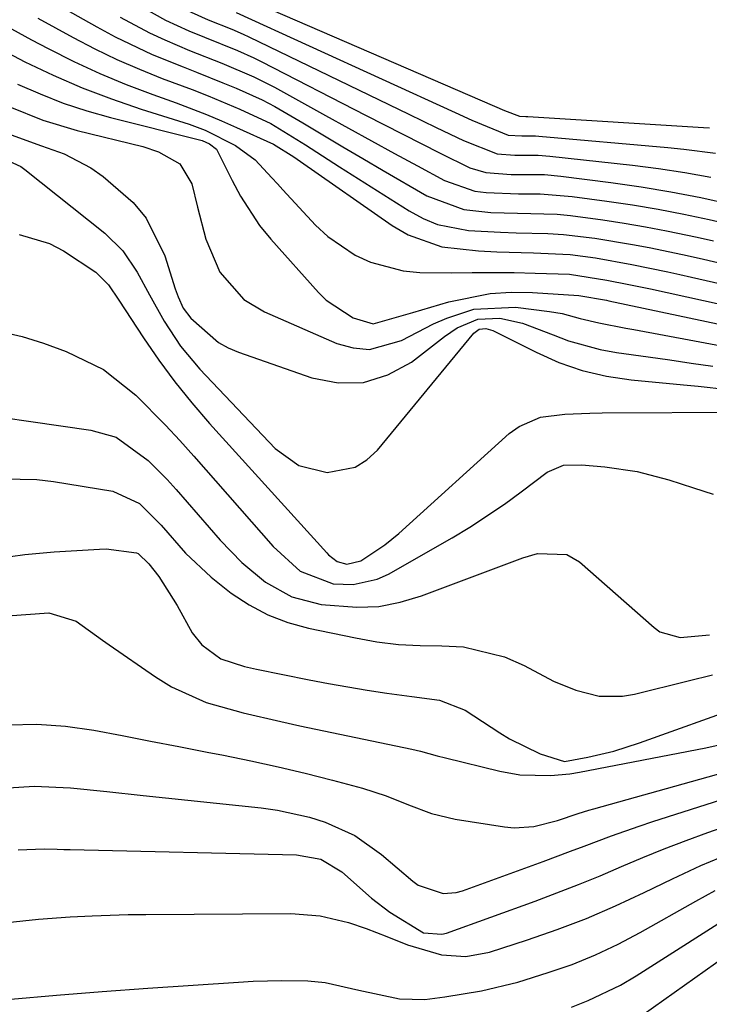
# Model space of a CAD drawing. Units: inches. Extents: x 1862656 to 1867962, y 416034 to 421344.
# Drawn here: x 1867442 to 1867523, y 418612 to 418728 of the extents above; entities that cross this region are included whole.
import ezdxf

# ---------------------------------------------------------------- set-up
doc = ezdxf.new("R2010")
doc.units = ezdxf.units.IN
doc.header["$MEASUREMENT"] = 0
doc.layers.add('7', color=7, linetype='Continuous')
doc.layers.add('8', color=7, linetype='Continuous')

msp = doc.modelspace()

# ---------------------------------------------------------------- linework, layer by layer
at = {"layer": '7', "color": 18}
for points in [[(1867442.34, 418732.2, 1666), (1867450.68, 418727.46, 1666), (1867452.81, 418726.3, 1666), (1867457.19, 418724.22, 1666), (1867460.81, 418722.76, 1666), (1867462.38, 418722.15, 1666), (1867465.51, 418720.9, 1666), (1867467.07, 418720.27, 1666), (1867470.14, 418718.88, 1666), (1867471.63, 418718.1, 1666), (1867474.91, 418716.18, 1666), (1867477.26, 418714.77, 1666), (1867479.62, 418713.37, 1666), (1867481.99, 418711.98, 1666), (1867484.36, 418710.59, 1666), (1867489.5, 418707.59, 1666), (1867493.87, 418705.97, 1666), (1867497.04, 418705.65, 1666), (1867500.17, 418705.54, 1666), (1867504.85, 418705.43, 1666), (1867506.41, 418705.29, 1666), (1867510.24, 418704.77, 1666), (1867512.75, 418704.38, 1666), (1867515.25, 418703.95, 1666), (1867517.74, 418703.47, 1666), (1867521.35, 418702.72, 1666), (1867523.27, 418702.29, 1666)], [(1867465.55, 418732, 1656), (1867498.65, 418717.65, 1656), (1867500.41, 418716.95, 1656), (1867501.17, 418716.93, 1656), (1867501.39, 418716.92, 1656), (1867522.07, 418715.64, 1656), (1867522.79, 418715.59, 1656)], [(1867453.42, 418728.63, 1664), (1867456.88, 418726.76, 1664), (1867458.66, 418725.94, 1664), (1867461.59, 418724.71, 1664), (1867465.39, 418723.19, 1664), (1867469.16, 418721.61, 1664), (1867471.58, 418720.37, 1664), (1867477.6, 418717.04, 1664), (1867480.3, 418715.56, 1664), (1867483.01, 418714.07, 1664), (1867485.72, 418712.59, 1664), (1867488.43, 418711.12, 1664), (1867491.58, 418709.41, 1664), (1867495.17, 418708.16, 1664), (1867496.49, 418707.98, 1664), (1867500.3, 418707.83, 1664), (1867502.84, 418707.82, 1664), (1867506.63, 418707.53, 1664), (1867510.7, 418706.98, 1664), (1867513.73, 418706.53, 1664), (1867516.76, 418706.02, 1664), (1867519.77, 418705.44, 1664), (1867522.77, 418704.8, 1664), (1867526.5, 418703.95, 1664)], [(1867456.09, 418729.74, 1662), (1867458.74, 418728.27, 1662), (1867461.49, 418727.01, 1662), (1867463.32, 418726.25, 1662), (1867467.22, 418724.69, 1662), (1867469.13, 418723.83, 1662), (1867470.08, 418723.36, 1662), (1867482.3, 418717.08, 1662), (1867486.68, 418714.83, 1662), (1867491.07, 418712.6, 1662), (1867494.59, 418710.88, 1662), (1867496.48, 418710.35, 1662), (1867499.46, 418710.12, 1662), (1867503.36, 418710.09, 1662), (1867505.31, 418709.92, 1662), (1867511.19, 418709.17, 1662), (1867514.73, 418708.66, 1662), (1867518.26, 418708.08, 1662), (1867521.77, 418707.39, 1662), (1867525.27, 418706.62, 1662)], [(1867467.06, 418729.16, 1658), (1867492.86, 418717.39, 1658), (1867494.8, 418716.51, 1658), (1867499.1, 418714.75, 1658), (1867500.71, 418714.66, 1658), (1867501.9, 418714.67, 1658), (1867502.29, 418714.65, 1658), (1867502.69, 418714.62, 1658), (1867517.88, 418713.29, 1658), (1867519.76, 418713.1, 1658), (1867523.52, 418712.62, 1658)], [(1867443.71, 418728.49, 1668), (1867447.86, 418726.22, 1668), (1867450.42, 418724.89, 1668), (1867453.02, 418723.63, 1668), (1867455.67, 418722.48, 1668), (1867458.36, 418721.41, 1668), (1867461.88, 418720.09, 1668), (1867463.76, 418719.35, 1668), (1867467.51, 418717.81, 1668), (1867471.16, 418716.1, 1668), (1867475.23, 418713.6, 1668), (1867479.25, 418711.01, 1668), (1867487.45, 418705.81, 1668), (1867489.09, 418704.94, 1668), (1867490.79, 418704.23, 1668), (1867494.41, 418703.51, 1668), (1867498.17, 418703.3, 1668), (1867500.03, 418703.24, 1668), (1867503.76, 418703.16, 1668), (1867505.61, 418703.05, 1668), (1867509.31, 418702.62, 1668), (1867513.74, 418701.87, 1668), (1867515.7, 418701.5, 1668), (1867519.61, 418700.69, 1668), (1867521.56, 418700.26, 1668), (1867525.45, 418699.36, 1668)], [(1867438.89, 418725.1, 1672), (1867442.17, 418723.37, 1672), (1867445.52, 418721.79, 1672), (1867448.92, 418720.31, 1672), (1867452.38, 418719.01, 1672), (1867455.88, 418717.81, 1672), (1867461.55, 418716.02, 1672), (1867463.43, 418715.33, 1672), (1867466.98, 418713.51, 1672), (1867469.29, 418711.83, 1672), (1867471.26, 418709.73, 1672), (1867471.92, 418709.01, 1672), (1867472.57, 418708.3, 1672), (1867476.4, 418704.15, 1672), (1867477.84, 418702.79, 1672), (1867481.09, 418700.61, 1672), (1867482.9, 418699.79, 1672), (1867486.74, 418698.77, 1672), (1867488.71, 418698.56, 1672), (1867492.37, 418698.54, 1672), (1867494.84, 418698.58, 1672), (1867499.78, 418698.57, 1672), (1867502.26, 418698.51, 1672), (1867506.3, 418698.36, 1672), (1867510.72, 418697.69, 1672), (1867513.29, 418697.18, 1672), (1867515.85, 418696.65, 1672), (1867528.33, 418693.91, 1672)], [(1867441.34, 418720.75, 1674), (1867444.01, 418719.58, 1674), (1867446.71, 418718.51, 1674), (1867449.48, 418717.61, 1674), (1867452.28, 418716.82, 1674), (1867462.74, 418714.2, 1674), (1867463.05, 418714.11, 1674), (1867463.91, 418713.72, 1674), (1867464.75, 418713.08, 1674), (1867466.6, 418709.39, 1674), (1867467.56, 418707.55, 1674), (1867469.83, 418704.1, 1674), (1867471.14, 418702.49, 1674), (1867476.77, 418696.2, 1674), (1867477.68, 418695.31, 1674), (1867480.85, 418693.24, 1674), (1867483.21, 418692.52, 1674), (1867487.85, 418693.85, 1674), (1867492.1, 418695.12, 1674), (1867496.97, 418696.12, 1674), (1867499.44, 418696.26, 1674), (1867501.94, 418696.23, 1674), (1867507.41, 418695.86, 1674), (1867510.66, 418695.3, 1674), (1867510.95, 418695.24, 1674), (1867528.57, 418691.5, 1674)], [(1867440.42, 418718.05, 1676), (1867444.31, 418716.48, 1676), (1867448.34, 418715.29, 1676), (1867456.06, 418713.39, 1676), (1867457.92, 418712.79, 1676), (1867460.43, 418711.34, 1676), (1867461.85, 418708.99, 1676), (1867462.52, 418706.25, 1676), (1867463.48, 418702.51, 1676), (1867465.16, 418698.6, 1676), (1867467.96, 418695.41, 1676), (1867470.39, 418693.96, 1676), (1867478.93, 418690.23, 1676), (1867480.86, 418689.69, 1676), (1867482.77, 418689.52, 1676), (1867486.54, 418690.59, 1676), (1867490.31, 418692.53, 1676), (1867491.86, 418693.19, 1676), (1867495.04, 418694.24, 1676), (1867499.95, 418694.51, 1676), (1867503.97, 418694, 1676), (1867505.43, 418693.75, 1676), (1867507.58, 418693.16, 1676), (1867509.75, 418692.64, 1676), (1867512.96, 418692.03, 1676), (1867513.89, 418691.86, 1676), (1867528.81, 418689.07, 1676)], [(1867440.59, 418714.77, 1678), (1867444.15, 418713.46, 1678), (1867446.83, 418712.52, 1678), (1867449.96, 418710.87, 1678), (1867451.42, 418709.85, 1678), (1867454.93, 418706.82, 1678), (1867456.49, 418704.95, 1678), (1867458.66, 418700.55, 1678), (1867459.89, 418696.64, 1678), (1867460.22, 418695.71, 1678), (1867460.84, 418694.37, 1678), (1867461.73, 418693.2, 1678), (1867464.97, 418690.34, 1678), (1867466.12, 418689.71, 1678), (1867467.34, 418689.19, 1678), (1867475.99, 418686.16, 1678), (1867479.08, 418685.59, 1678), (1867482.07, 418685.62, 1678), (1867484.93, 418686.53, 1678), (1867487.69, 418688.04, 1678), (1867491.61, 418691.06, 1678), (1867493.09, 418692.05, 1678), (1867495.52, 418693.09, 1678), (1867498.11, 418693.2, 1678), (1867500.77, 418692.61, 1678), (1867504.39, 418691.22, 1678), (1867506.2, 418690.54, 1678), (1867509.92, 418689.51, 1678), (1867511.83, 418689.17, 1678), (1867515.57, 418688.65, 1678), (1867518.11, 418688.28, 1678), (1867520.64, 418687.91, 1678), (1867523.17, 418687.54, 1678)], [(1867441.51, 418703.04, 1682), (1867445.07, 418701.97, 1682), (1867446.73, 418701.14, 1682), (1867450.54, 418698.63, 1682), (1867452.05, 418697.11, 1682), (1867453.26, 418695.31, 1682), (1867456.15, 418690.88, 1682), (1867457.95, 418688.25, 1682), (1867459.83, 418685.69, 1682), (1867461.83, 418683.22, 1682), (1867463.91, 418680.81, 1682), (1867477.73, 418665.57, 1682), (1867477.95, 418665.34, 1682), (1867478.95, 418664.55, 1682), (1867480.1, 418664.26, 1682), (1867481.75, 418664.65, 1682), (1867484.56, 418666.51, 1682), (1867486.21, 418667.86, 1682), (1867499.22, 418679.61, 1682), (1867500.37, 418680.45, 1682), (1867502.91, 418681.55, 1682), (1867505.77, 418681.91, 1682), (1867508.7, 418682.04, 1682), (1867510.16, 418682.06, 1682), (1867526.6, 418682.15, 1682)], [(1867439.34, 418691.65, 1684), (1867441.87, 418691.03, 1684), (1867444.38, 418690.25, 1684), (1867447.06, 418689.28, 1684), (1867451.44, 418687.14, 1684), (1867455.27, 418684.13, 1684), (1867458.75, 418680.61, 1684), (1867460.43, 418678.8, 1684), (1867462.08, 418676.96, 1684), (1867471.42, 418666.32, 1684), (1867474.59, 418663.43, 1684), (1867478.48, 418661.95, 1684), (1867480.83, 418661.87, 1684), (1867483.66, 418662.48, 1684), (1867485.01, 418663.09, 1684), (1867492.49, 418667.37, 1684), (1867494.59, 418668.62, 1684), (1867498.66, 418671.32, 1684), (1867500.64, 418672.77, 1684), (1867503.68, 418675.09, 1684), (1867505.59, 418675.89, 1684), (1867507.71, 418675.95, 1684), (1867510.49, 418675.71, 1684), (1867514.29, 418675.16, 1684), (1867518.01, 418674.19, 1684), (1867520.93, 418673.25, 1684), (1867523.21, 418672.51, 1684)], [(1867432.55, 418682.52, 1686), (1867449.96, 418680.04, 1686), (1867452.93, 418679.18, 1686), (1867456.71, 418676.46, 1686), (1867458.96, 418674.23, 1686), (1867460.02, 418673.05, 1686), (1867465.19, 418667.07, 1686), (1867467.72, 418664.46, 1686), (1867470.52, 418662.14, 1686), (1867473.63, 418660.4, 1686), (1867477.07, 418659.51, 1686), (1867481.29, 418659.18, 1686), (1867483.86, 418659.29, 1686), (1867486.39, 418659.78, 1686), (1867488.88, 418660.52, 1686), (1867500.81, 418665.01, 1686), (1867502.53, 418665.5, 1686), (1867506, 418665.4, 1686), (1867507.47, 418664.52, 1686), (1867516.27, 418656.79, 1686), (1867516.96, 418656.31, 1686), (1867519.33, 418655.63, 1686), (1867522.79, 418655.93, 1686)], [(1867439.68, 418674.29, 1688), (1867443.61, 418674.2, 1688), (1867445.57, 418673.97, 1688), (1867452.56, 418672.86, 1688), (1867455.7, 418671.4, 1688), (1867458.23, 418668.86, 1688), (1867461.12, 418665.56, 1688), (1867464.11, 418662.74, 1688), (1867466.49, 418660.85, 1688), (1867468.6, 418659.47, 1688), (1867470.81, 418658.29, 1688), (1867473.15, 418657.41, 1688), (1867475.58, 418656.73, 1688), (1867481.11, 418655.57, 1688), (1867483.64, 418655.13, 1688), (1867486.18, 418654.82, 1688), (1867488.73, 418654.68, 1688), (1867491.3, 418654.66, 1688), (1867493.82, 418654.53, 1688), (1867498.65, 418653.37, 1688), (1867500.96, 418652.34, 1688), (1867504.43, 418650.5, 1688), (1867507.06, 418649.43, 1688), (1867509.8, 418648.74, 1688), (1867512.56, 418648.71, 1688), (1867513.95, 418648.94, 1688), (1867520.27, 418650.52, 1688), (1867523.14, 418651.25, 1688)], [(1867440.13, 418658.17, 1692), (1867445.01, 418658.51, 1692), (1867448.21, 418657.56, 1692), (1867451.32, 418655.31, 1692), (1867452.11, 418654.75, 1692), (1867457.55, 418651.01, 1692), (1867459.47, 418649.84, 1692), (1867463.55, 418647.98, 1692), (1867467.9, 418646.76, 1692), (1867472.33, 418645.73, 1692), (1867474.55, 418645.25, 1692), (1867487.76, 418642.47, 1692), (1867488.76, 418642.24, 1692), (1867490.73, 418641.72, 1692), (1867491.72, 418641.47, 1692), (1867498.11, 418639.9, 1692), (1867500.46, 418639.48, 1692), (1867504.09, 418639.38, 1692), (1867506.35, 418639.6, 1692), (1867507.48, 418639.78, 1692), (1867522.38, 418642.65, 1692), (1867526.39, 418643.53, 1692)], [(1867440.26, 418645.34, 1694), (1867443.61, 418645.44, 1694), (1867446.96, 418645.19, 1694), (1867450.3, 418644.73, 1694), (1867453.64, 418644.08, 1694), (1867456.98, 418643.44, 1694), (1867460.32, 418642.8, 1694), (1867463.65, 418642.15, 1694), (1867465.58, 418641.78, 1694), (1867468.8, 418641.13, 1694), (1867472.01, 418640.42, 1694), (1867475.21, 418639.65, 1694), (1867478.39, 418638.83, 1694), (1867481.96, 418637.88, 1694), (1867484.71, 418637.01, 1694), (1867487.37, 418635.92, 1694), (1867490.05, 418634.9, 1694), (1867492.84, 418634.26, 1694), (1867498.65, 418633.33, 1694), (1867499.81, 418633.22, 1694), (1867502.11, 418633.37, 1694), (1867504.89, 418634.1, 1694), (1867507.34, 418634.91, 1694), (1867508.57, 418635.3, 1694), (1867509.19, 418635.48, 1694), (1867535.12, 418642.74, 1694)], [(1867439.01, 418637.84, 1696), (1867443.28, 418638.15, 1696), (1867447.56, 418637.95, 1696), (1867451.84, 418637.49, 1696), (1867456.12, 418637.04, 1696), (1867470, 418635.57, 1696), (1867471.93, 418635.31, 1696), (1867475.7, 418634.47, 1696), (1867477.56, 418633.9, 1696), (1867481.05, 418632.32, 1696), (1867484.19, 418630.1, 1696), (1867487.86, 418626.96, 1696), (1867488.49, 418626.5, 1696), (1867491.42, 418625.51, 1696), (1867492.95, 418625.62, 1696), (1867493.71, 418625.83, 1696), (1867503.21, 418629.28, 1696), (1867506.44, 418630.47, 1696), (1867508.05, 418631.07, 1696), (1867511.26, 418632.29, 1696), (1867514.5, 418633.43, 1696), (1867516.14, 418633.96, 1696), (1867532.26, 418639.11, 1696)], [(1867441.4, 418630.63, 1698), (1867444.46, 418630.77, 1698), (1867445.99, 418630.72, 1698), (1867446.76, 418630.7, 1698), (1867447.52, 418630.68, 1698), (1867474.16, 418630.06, 1698), (1867477.03, 418629.53, 1698), (1867479.51, 418628.04, 1698), (1867483, 418624.96, 1698), (1867485.17, 418623.29, 1698), (1867489.14, 418620.89, 1698), (1867491.3, 418620.71, 1698), (1867491.84, 418620.85, 1698), (1867502.27, 418624.62, 1698), (1867504.83, 418625.57, 1698), (1867507.38, 418626.56, 1698), (1867509.91, 418627.6, 1698), (1867512.42, 418628.67, 1698), (1867514.94, 418629.74, 1698), (1867517.47, 418630.77, 1698), (1867520.03, 418631.74, 1698), (1867522.59, 418632.68, 1698), (1867527.19, 418634.29, 1698)], [(1867440.55, 418613.06, 1702), (1867445.91, 418613.53, 1702), (1867451.28, 418613.96, 1702), (1867456.66, 418614.35, 1702), (1867467.36, 418615.09, 1702), (1867469.06, 418615.18, 1702), (1867472.45, 418615.26, 1702), (1867475.5, 418615.22, 1702), (1867477.53, 418615.05, 1702), (1867481.52, 418614.12, 1702), (1867486.3, 418613.12, 1702), (1867489.29, 418613.05, 1702), (1867491.65, 418613.36, 1702), (1867495.97, 418614.07, 1702), (1867500.22, 418615.06, 1702), (1867503.81, 418616.19, 1702), (1867506.61, 418617.17, 1702), (1867509.36, 418618.27, 1702), (1867512.03, 418619.53, 1702), (1867514.65, 418620.91, 1702), (1867521.18, 418624.62, 1702), (1867523.45, 418625.85, 1702)], [(1867506.54, 418612.15, 1704), (1867508.52, 418612.9, 1704), (1867512.33, 418614.72, 1704), (1867514.15, 418615.8, 1704), (1867526.81, 418623.86, 1704)], [(1867513.77, 418610.39, 1706), (1867532.02, 418623.36, 1706)]]:
    msp.add_polyline3d(points, dxfattribs=at)
at = {"layer": '8', "color": 18}
for points in [[(1867460.55, 418729.75, 1660), (1867463.77, 418728.29, 1660), (1867466.54, 418727.19, 1660), (1867467.9, 418726.6, 1660), (1867468.57, 418726.29, 1660), (1867487.4, 418717.19, 1660), (1867490.62, 418715.64, 1660), (1867493.85, 418714.1, 1660), (1867497.79, 418712.55, 1660), (1867499.88, 418712.39, 1660), (1867502.63, 418712.39, 1660), (1867503.99, 418712.28, 1660), (1867513.71, 418711.2, 1660), (1867516.8, 418710.81, 1660), (1867519.88, 418710.35, 1660), (1867522.94, 418709.8, 1660)], [(1867439.02, 418728.1, 1670), (1867442.96, 418725.95, 1670), (1867444.94, 418724.91, 1670), (1867447.95, 418723.4, 1670), (1867451, 418721.99, 1670), (1867454.11, 418720.7, 1670), (1867457.26, 418719.5, 1670), (1867459.99, 418718.53, 1670), (1867463.58, 418717.17, 1670), (1867465.35, 418716.43, 1670), (1867467.11, 418715.65, 1670), (1867471.47, 418713.68, 1670), (1867473.86, 418712.17, 1670), (1867474.24, 418711.89, 1670), (1867474.63, 418711.62, 1670), (1867485.45, 418704.09, 1670), (1867487.3, 418703.02, 1670), (1867491.27, 418701.61, 1670), (1867495.58, 418701.13, 1670), (1867497.75, 418701.01, 1670), (1867502.07, 418700.88, 1670), (1867506.39, 418700.69, 1670), (1867509.39, 418700.29, 1670), (1867513.65, 418699.52, 1670), (1867517.88, 418698.65, 1670), (1867519.29, 418698.34, 1670), (1867520.69, 418698.02, 1670), (1867528.08, 418696.34, 1670)], [(1867438.83, 418712.34, 1680), (1867441.72, 418711.03, 1680), (1867442.17, 418710.71, 1680), (1867451.6, 418703.22, 1680), (1867453.74, 418701.12, 1680), (1867455.41, 418698.63, 1680), (1867456.86, 418695.94, 1680), (1867458.59, 418692.86, 1680), (1867460.51, 418689.91, 1680), (1867462.78, 418687.21, 1680), (1867471.65, 418677.85, 1680), (1867474.44, 418675.85, 1680), (1867477.78, 418675.04, 1680), (1867481.06, 418675.66, 1680), (1867482.45, 418676.53, 1680), (1867483.72, 418677.67, 1680), (1867495.05, 418691.42, 1680), (1867495.69, 418691.91, 1680), (1867496.48, 418691.99, 1680), (1867497.3, 418691.75, 1680), (1867497.53, 418691.64, 1680), (1867502.37, 418689.18, 1680), (1867505.06, 418688, 1680), (1867507.82, 418687.03, 1680), (1867510.67, 418686.38, 1680), (1867513.57, 418685.93, 1680), (1867519.72, 418685.35, 1680), (1867521.46, 418685.18, 1680), (1867524.94, 418684.81, 1680)], [(1867438.77, 418664.94, 1690), (1867442.18, 418665.39, 1690), (1867445.62, 418665.7, 1690), (1867450.98, 418666.02, 1690), (1867451.75, 418666.04, 1690), (1867455.35, 418665.58, 1690), (1867455.54, 418665.51, 1690), (1867456.8, 418664.29, 1690), (1867457.97, 418662.79, 1690), (1867460.12, 418659.41, 1690), (1867461.87, 418656.19, 1690), (1867463.04, 418654.77, 1690), (1867465.28, 418653.1, 1690), (1867468.05, 418652.22, 1690), (1867469.48, 418651.91, 1690), (1867475.66, 418650.64, 1690), (1867477.93, 418650.2, 1690), (1867482.5, 418649.43, 1690), (1867484.79, 418649.09, 1690), (1867487.75, 418648.69, 1690), (1867491.01, 418648.24, 1690), (1867494.01, 418647.09, 1690), (1867498.09, 418644.4, 1690), (1867499.24, 418643.69, 1690), (1867502.86, 418641.93, 1690), (1867505.72, 418641.04, 1690), (1867508.48, 418641.54, 1690), (1867511.55, 418642.26, 1690), (1867514.55, 418643.22, 1690), (1867526.84, 418647.63, 1690)], [(1867440.11, 418622.08, 1700), (1867443.8, 418622.48, 1700), (1867447.51, 418622.76, 1700), (1867450.12, 418622.89, 1700), (1867454.34, 418623.02, 1700), (1867456.45, 418623.05, 1700), (1867473.49, 418623.14, 1700), (1867476.94, 418622.89, 1700), (1867480.31, 418622.09, 1700), (1867482.38, 418621.4, 1700), (1867484.82, 418620.46, 1700), (1867487.23, 418619.45, 1700), (1867491.26, 418618.3, 1700), (1867494.09, 418618.1, 1700), (1867496.88, 418618.61, 1700), (1867501.36, 418620.04, 1700), (1867504.86, 418621.25, 1700), (1867508.32, 418622.57, 1700), (1867511.71, 418624.04, 1700), (1867515.09, 418625.64, 1700), (1867518.42, 418627.24, 1700), (1867521.77, 418628.78, 1700), (1867525.17, 418630.21, 1700)]]:
    msp.add_polyline3d(points, dxfattribs=at)

doc.saveas('drawing.dxf')
